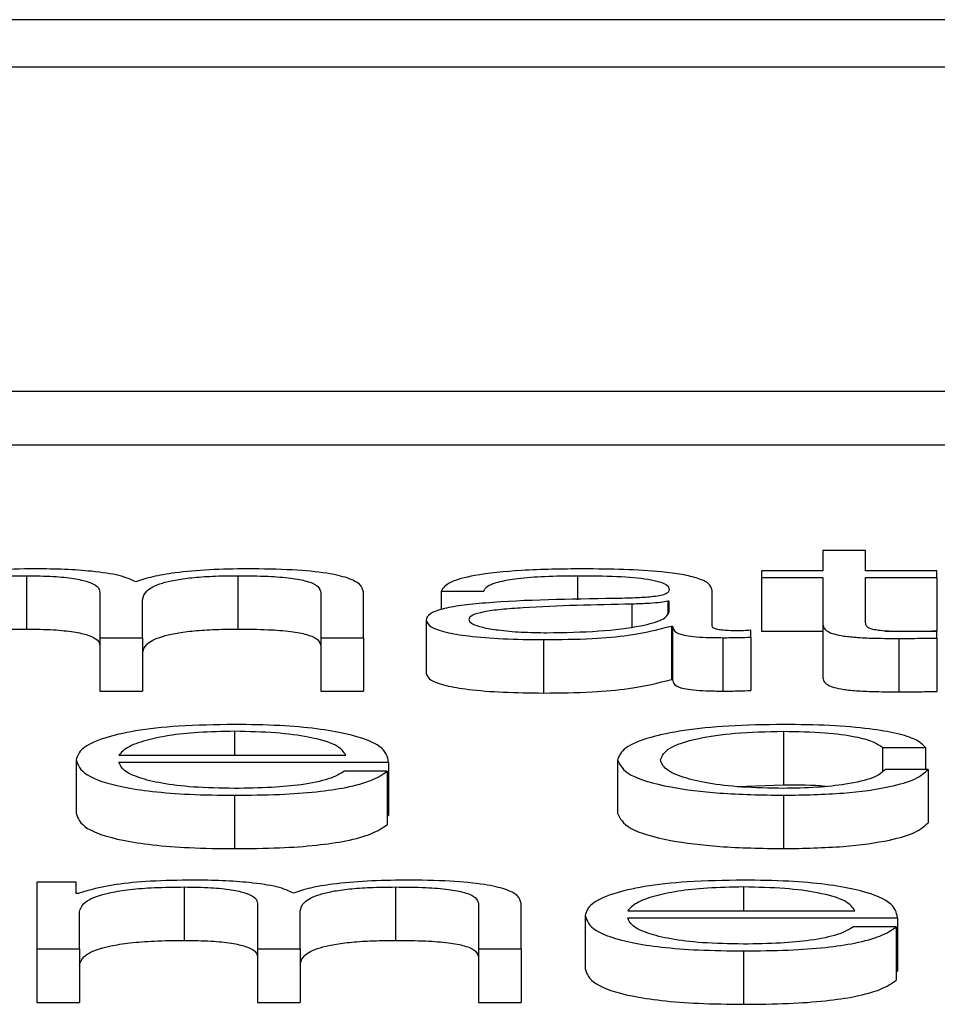
# Paper-space layout 'SHEET 2' of a CAD drawing. Units: inches. Extents: x 0 to 10.8, y 0 to 8.4.
# Drawn here: x 4.3 to 4.3, y 7.1 to 7.1 of the extents above; entities that cross this region are included whole.
import ezdxf

# ---------------------------------------------------------------- set-up
doc = ezdxf.new("R2010")
doc.units = ezdxf.units.IN
doc.header["$MEASUREMENT"] = 0

psp = doc.layouts.new('SHEET 2')

# ---------------------------------------------------------------- linework, layer by layer
at = {"color": 7, "linetype": 'Continuous', "lineweight": 25}
for p, q in [((4.45367805, 7.07096592), (4.10191925, 7.07096592)), ((4.44268558, 7.07052823), (4.11291172, 7.07052823)), ((4.10663031, 7.06753186), (4.44896699, 7.06753186)), ((4.10663031, 7.06703858), (4.44896699, 7.06703858)), ((4.34537966, 7.06605948), (4.34537966, 7.06587371)), ((4.34577498, 7.06605948), (4.34537966, 7.06605948)), ((4.34577498, 7.06587371), (4.34577498, 7.06605948)), ((4.33801796, 7.06582825), (4.33801796, 7.06533497)), ((4.33997136, 7.06582825), (4.33997136, 7.06533497)), ((4.34481396, 7.06587371), (4.34481396, 7.06581031)), ((4.34537966, 7.06587371), (4.34481396, 7.06587371)), ((4.34481396, 7.06581031), (4.34537966, 7.06581031)), ((4.34481396, 7.06581031), (4.34481396, 7.06531703)), ((4.34537966, 7.06581031), (4.34537966, 7.06538706)), ((4.34643406, 7.06587371), (4.34577498, 7.06587371)), ((4.34577498, 7.06581031), (4.34643406, 7.06581031)), ((4.34577498, 7.0653931), (4.34577498, 7.06581031)), ((4.34643406, 7.06581031), (4.34643406, 7.06587371)), ((4.34643406, 7.06581031), (4.34643406, 7.06531703)), ((4.33869613, 7.06567486), (4.33869613, 7.06525538)), ((4.33909144, 7.06525538), (4.33909144, 7.06560535)), ((4.34073813, 7.06567128), (4.34073813, 7.06525538)), ((4.34113276, 7.06525538), (4.34113276, 7.06567486)), ((4.34184978, 7.06568429), (4.34224441, 7.06568429)), ((4.34184978, 7.06568429), (4.34184978, 7.06551471)), ((4.34435526, 7.0653643), (4.34435526, 7.06569274)), ((4.34395994, 7.06559325), (4.34394767, 7.06559325)), ((4.34394767, 7.06559325), (4.34394767, 7.06548208)), ((4.34395994, 7.06549493), (4.34395994, 7.06559325)), ((4.34171142, 7.06541827), (4.34171142, 7.06492499)), ((4.34397903, 7.06536313), (4.34397903, 7.06486985)), ((4.34397903, 7.06536313), (4.34399129, 7.06536313)), ((4.34399129, 7.06536313), (4.34399129, 7.06486985)), ((4.34537966, 7.06538706), (4.34537966, 7.06489378)), ((4.33869613, 7.06525538), (4.33909144, 7.06525538)), ((4.33869613, 7.06525538), (4.33869613, 7.0647621)), ((4.33909144, 7.06525538), (4.33909144, 7.0647621)), ((4.34073813, 7.06525538), (4.34113276, 7.06525538)), ((4.34073813, 7.06525538), (4.34073813, 7.0647621)), ((4.34113276, 7.06525538), (4.34113276, 7.0647621)), ((4.34445545, 7.06525538), (4.34445545, 7.0647621)), ((4.34471308, 7.06526019), (4.34471308, 7.06532353)), ((4.34471308, 7.06526019), (4.34471308, 7.06476691)), ((4.34481396, 7.06531703), (4.34537966, 7.06531703)), ((4.34595687, 7.06531703), (4.34643406, 7.06531703)), ((4.34608237, 7.06524816), (4.34608237, 7.06475488)), ((4.34643406, 7.06525057), (4.34643406, 7.0653152)), ((4.34643406, 7.06525057), (4.34643406, 7.06475729)), ((4.34279785, 7.06523737), (4.34279785, 7.06474409)), ((4.34397903, 7.06486985), (4.34399129, 7.06486985)), ((4.33869613, 7.0647621), (4.33909144, 7.0647621)), ((4.34073813, 7.0647621), (4.34113276, 7.0647621)), ((4.34501502, 7.06439002), (4.34501502, 7.06389674)), ((4.34593242, 7.06424124), (4.34632774, 7.06424124)), ((4.34593242, 7.06424124), (4.34593242, 7.06402247)), ((4.34632774, 7.06424124), (4.34632774, 7.06403869)), ((4.33887197, 7.06416933), (4.34097055, 7.06416933)), ((4.33847666, 7.06412621), (4.33847666, 7.06363293)), ((4.33887197, 7.06410593), (4.34136518, 7.06410593)), ((4.34136518, 7.06410593), (4.34136518, 7.06361265)), ((4.34348284, 7.06412621), (4.34348284, 7.06363293)), ((4.34135291, 7.06402074), (4.3409576, 7.06402074)), ((4.34135291, 7.06402074), (4.34135291, 7.06352746)), ((4.34635296, 7.06403869), (4.34595696, 7.06403869)), ((4.34635296, 7.06403869), (4.34635296, 7.06354541)), ((4.34459127, 7.06387987), (4.34501502, 7.06389674)), ((4.33993932, 7.06379914), (4.33993932, 7.06330586)), ((4.34501502, 7.06379914), (4.34501502, 7.06330586)), ((4.34135291, 7.06361265), (4.34136518, 7.06361265)), ((4.33847598, 7.06299711), (4.3381127, 7.06299711)), ((4.3381127, 7.06299711), (4.3381127, 7.06237878)), ((4.33847598, 7.06289301), (4.33847598, 7.06299711)), ((4.33849506, 7.06289301), (4.33847598, 7.06289301)), ((4.33947517, 7.06295172), (4.33947517, 7.06245844)), ((4.34142925, 7.06295172), (4.34142925, 7.06245844)), ((4.34015402, 7.06279833), (4.34015402, 7.06237878)), ((4.34219534, 7.06279469), (4.34219534, 7.06237878)), ((4.34259065, 7.06237878), (4.34259065, 7.06279833)), ((4.33850733, 7.06237878), (4.33850733, 7.062724)), ((4.34054865, 7.06237878), (4.34054865, 7.06272882)), ((4.34357621, 7.06273103), (4.34567547, 7.06273103)), ((4.34318158, 7.06268805), (4.34318158, 7.06219477)), ((4.34357621, 7.06266769), (4.3460701, 7.06266769)), ((4.3460701, 7.06266769), (4.3460701, 7.06217441)), ((4.34605783, 7.06258257), (4.34566252, 7.06258257)), ((4.34605783, 7.06258257), (4.34605783, 7.06208929)), ((4.3381127, 7.06237878), (4.33850733, 7.06237878)), ((4.3381127, 7.06237878), (4.3381127, 7.0618855)), ((4.33850733, 7.06237878), (4.33850733, 7.0618855)), ((4.34015402, 7.06237878), (4.34015402, 7.0618855)), ((4.34015402, 7.06237878), (4.34054865, 7.06237878)), ((4.34054865, 7.06237878), (4.34054865, 7.0618855)), ((4.34219534, 7.06237878), (4.34219534, 7.0618855)), ((4.34219534, 7.06237878), (4.34259065, 7.06237878)), ((4.34259065, 7.06237878), (4.34259065, 7.0618855)), ((4.34464493, 7.06236084), (4.34464493, 7.06186756)), ((4.34605783, 7.06217441), (4.3460701, 7.06217441)), ((4.3381127, 7.0618855), (4.33850733, 7.0618855)), ((4.34015402, 7.0618855), (4.34054865, 7.0618855)), ((4.34219534, 7.0618855), (4.34259065, 7.0618855))]:
    psp.add_line(p, q, dxfattribs=at)
at = {"color": 8, "linetype": 'Continuous', "lineweight": 25}
for p, q in [((4.34311206, 7.06582825), (4.34311206, 7.06560535)), ((4.34361438, 7.06556568), (4.34361438, 7.06535522)), ((4.33993932, 7.06439002), (4.33993932, 7.06416933)), ((4.34464493, 7.06295172), (4.34464493, 7.06273103))]:
    psp.add_line(p, q, dxfattribs=at)
at = {"color": 7, "linetype": 'Continuous', "lineweight": 25}
for points, knots in [([(4.33809975, 7.06589165), (4.33796712, 7.06588978), (4.33771616, 7.06588624), (4.33731367, 7.06584788), (4.33714188, 7.0657992), (4.33703717, 7.06576954)], [0, 0, 0, 0, 0.30444827, 0.57607297, 1, 1, 1, 1]), ([(4.33902942, 7.06577077), (4.33898558, 7.06579146), (4.33890038, 7.06583166), (4.33864352, 7.06586915), (4.33837133, 7.06588856), (4.33819162, 7.06589061), (4.33809975, 7.06589165)], [0, 0, 0, 0, 0.2856833, 0.5552526, 0.7726467, 1, 1, 1, 1]), ([(4.34005928, 7.06589165), (4.33994084, 7.06588992), (4.33970565, 7.06588648), (4.33940464, 7.06585881), (4.33916957, 7.06581958), (4.339077, 7.06578734), (4.33902942, 7.06577077)], [0, 0, 0, 0, 0.2771982, 0.5504558, 0.7688986, 1, 1, 1, 1]), ([(4.34113276, 7.06567486), (4.34112703, 7.06569972), (4.3411165, 7.06574539), (4.34100301, 7.06580712), (4.34079249, 7.06585618), (4.34046114, 7.06588746), (4.34020055, 7.06589018), (4.34005928, 7.06589165)], [0, 0, 0, 0, 0.2181403, 0.4007799, 0.5649498, 0.7641611, 1, 1, 1, 1]), ([(4.3431625, 7.06589165), (4.34297006, 7.06588947), (4.34261072, 7.0658854), (4.34216534, 7.0658393), (4.34190363, 7.06576666), (4.34186859, 7.06571306), (4.34184978, 7.06568429)], [0, 0, 0, 0, 0.30032219, 0.56078452, 0.76429335, 1, 1, 1, 1]), ([(4.34435526, 7.06569274), (4.3443498, 7.06571359), (4.34433984, 7.06575167), (4.34424019, 7.06580232), (4.34408679, 7.06583984), (4.34374916, 7.06588442), (4.34341649, 7.06588852), (4.3431625, 7.06589165)], [0, 0, 0, 0, 0.1809225, 0.330451, 0.4627716, 0.5898201, 1, 1, 1, 1]), ([(4.33704944, 7.06560054), (4.3370607, 7.06563427), (4.33708168, 7.06569709), (4.33727194, 7.06576911), (4.33751475, 7.06580696), (4.33775088, 7.06582532), (4.33792515, 7.06582723), (4.33801796, 7.06582825)], [0, 0, 0, 0, 0.3047631, 0.5674634, 0.6998115, 0.8401313, 1, 1, 1, 1]), ([(4.33801796, 7.06582825), (4.33810233, 7.06582717), (4.33825803, 7.06582516), (4.33845992, 7.06580444), (4.33860355, 7.06577108), (4.33868652, 7.06572628), (4.33869282, 7.06569254), (4.33869613, 7.06567486)], [0, 0, 0, 0, 0.2103275, 0.3881444, 0.5573809, 0.7679621, 1, 1, 1, 1]), ([(4.33909144, 7.06560535), (4.3390976, 7.0656333), (4.33910935, 7.06568669), (4.33922515, 7.06574994), (4.33938622, 7.06578933), (4.33954483, 7.06581159), (4.33974497, 7.06582594), (4.33989247, 7.06582745), (4.33997136, 7.06582825)], [0, 0, 0, 0, 0.2647761, 0.5056827, 0.6193162, 0.7339895, 0.8577306, 1, 1, 1, 1]), ([(4.33997136, 7.06582825), (4.34006539, 7.06582745), (4.34023561, 7.06582599), (4.34046293, 7.0658088), (4.34063178, 7.0657767), (4.3407266, 7.06572853), (4.34073405, 7.06569155), (4.34073813, 7.06567128)], [0, 0, 0, 0, 0.2169952, 0.3928262, 0.5522358, 0.7546005, 1, 1, 1, 1]), ([(4.34224441, 7.06568429), (4.34225242, 7.06570142), (4.34226732, 7.06573329), (4.34238118, 7.06577498), (4.34256443, 7.0658061), (4.3428172, 7.06582527), (4.3430102, 7.06582722), (4.34311206, 7.06582825)], [0, 0, 0, 0, 0.2069375, 0.3851262, 0.5546657, 0.7649656, 1, 1, 1, 1]), ([(4.34311206, 7.06582825), (4.34323439, 7.06582743), (4.34346237, 7.06582588), (4.34373387, 7.06580438), (4.34387945, 7.06577244), (4.34394945, 7.0657394), (4.34395624, 7.06571463), (4.34395994, 7.06570113)], [0, 0, 0, 0, 0.2975058, 0.5544557, 0.6850857, 0.828437, 1, 1, 1, 1]), ([(4.34395994, 7.06570113), (4.34395845, 7.06569264), (4.34395578, 7.06567741), (4.34392494, 7.06565702), (4.34387071, 7.06564175), (4.34377756, 7.06562916), (4.34363351, 7.06562136), (4.34351637, 7.06561867), (4.34345149, 7.06561718)], [0, 0, 0, 0, 0.1726075, 0.3095407, 0.426509, 0.5409259, 0.7457085, 1, 1, 1, 1]), ([(4.34345149, 7.06561718), (4.34304207, 7.06561142), (4.34254636, 7.06560444), (4.34203277, 7.06555493), (4.34184864, 7.065521), (4.34172887, 7.06547369), (4.34171756, 7.06543777), (4.34171142, 7.06541827)], [0, 0, 0, 0, 0.5331662, 0.6455534, 0.7527515, 0.8657628, 1, 1, 1, 1]), ([(4.34361438, 7.06556568), (4.34327334, 7.0655586), (4.3428594, 7.06555001), (4.34240871, 7.06551748), (4.34224114, 7.06549524), (4.34212385, 7.06546258), (4.34211221, 7.0654367), (4.34210605, 7.06542302)], [0, 0, 0, 0, 0.5556582, 0.6744359, 0.7814354, 0.8843817, 1, 1, 1, 1]), ([(4.34394767, 7.06559325), (4.34392662, 7.06558868), (4.34388106, 7.06557879), (4.34375986, 7.06557099), (4.34366928, 7.06556769), (4.34361438, 7.06556568)], [0, 0, 0, 0, 0.2528702, 0.547168, 1, 1, 1, 1]), ([(4.34210605, 7.06542302), (4.34211252, 7.0654097), (4.34212504, 7.0653839), (4.3422284, 7.06535015), (4.34238378, 7.06532336), (4.34258979, 7.06530453), (4.34274863, 7.06530203), (4.34282921, 7.06530077)], [0, 0, 0, 0, 0.1941215, 0.3759334, 0.5568685, 0.7752243, 1, 1, 1, 1]), ([(4.34282921, 7.06530077), (4.34299305, 7.06530383), (4.34331117, 7.06530976), (4.3436897, 7.06535678), (4.3439244, 7.06542214), (4.34394779, 7.06547004), (4.34395994, 7.06549493)], [0, 0, 0, 0, 0.2883059, 0.5598035, 0.7713028, 1, 1, 1, 1]), ([(4.33704944, 7.06510726), (4.3370607, 7.06514099), (4.33708168, 7.06520381), (4.33727194, 7.06527583), (4.33751475, 7.06531368), (4.33775088, 7.06533204), (4.33792515, 7.06533395), (4.33801796, 7.06533497)], [0, 0, 0, 0, 0.3047631, 0.5674634, 0.6998115, 0.8401313, 1, 1, 1, 1]), ([(4.33801796, 7.06533497), (4.33810233, 7.06533389), (4.33825803, 7.06533188), (4.33845992, 7.06531116), (4.33860355, 7.0652778), (4.33868652, 7.065233), (4.33869282, 7.06519926), (4.33869613, 7.06518158)], [0, 0, 0, 0, 0.2103275, 0.3881444, 0.5573809, 0.7679621, 1, 1, 1, 1]), ([(4.33909144, 7.06511207), (4.3390976, 7.06514002), (4.33910935, 7.06519341), (4.33922515, 7.06525666), (4.33938622, 7.06529605), (4.33954483, 7.06531831), (4.33974497, 7.06533266), (4.33989247, 7.06533417), (4.33997136, 7.06533497)], [0, 0, 0, 0, 0.2647761, 0.5056827, 0.6193162, 0.7339895, 0.8577306, 1, 1, 1, 1]), ([(4.33997136, 7.06533497), (4.34006539, 7.06533417), (4.34023561, 7.06533271), (4.34046293, 7.06531552), (4.34063178, 7.06528342), (4.3407266, 7.06523525), (4.34073405, 7.06519827), (4.34073813, 7.065178)], [0, 0, 0, 0, 0.2169952, 0.3928262, 0.5522358, 0.7546005, 1, 1, 1, 1]), ([(4.34171142, 7.06541827), (4.3417195, 7.06539699), (4.34173464, 7.06535713), (4.3418808, 7.06530499), (4.34211384, 7.06526601), (4.34243041, 7.06524146), (4.34267186, 7.06523877), (4.34279785, 7.06523737)], [0, 0, 0, 0, 0.2045876, 0.383223, 0.5554011, 0.7680131, 1, 1, 1, 1]), ([(4.34279785, 7.06523737), (4.34294983, 7.06523878), (4.34322593, 7.06524136), (4.3436685, 7.06528112), (4.34386056, 7.06533184), (4.34397903, 7.06536313)], [0, 0, 0, 0, 0.31933579, 0.58014297, 1, 1, 1, 1]), ([(4.34399129, 7.06536313), (4.34399246, 7.06534681), (4.34399456, 7.06531736), (4.34406654, 7.06528167), (4.34418481, 7.06526428), (4.34430946, 7.06525647), (4.34440321, 7.06525577), (4.34445545, 7.06525538)], [0, 0, 0, 0, 0.3018112, 0.5446871, 0.6702109, 0.8162204, 1, 1, 1, 1]), ([(4.34458767, 7.06531878), (4.34456087, 7.06531905), (4.34451131, 7.06531954), (4.34444471, 7.06532473), (4.34439272, 7.06533394), (4.34435995, 7.06534775), (4.3443569, 7.0653585), (4.34435526, 7.0653643)], [0, 0, 0, 0, 0.2111754, 0.3904147, 0.5561005, 0.7608812, 1, 1, 1, 1]), ([(4.34537966, 7.06538706), (4.34538048, 7.06537364), (4.34538196, 7.06534923), (4.34541354, 7.06531594), (4.34547413, 7.06528927), (4.34557254, 7.06526901), (4.34570993, 7.06525595), (4.3458843, 7.06524906), (4.34601217, 7.06524848), (4.34608237, 7.06524816)], [0, 0, 0, 0, 0.1767944, 0.3217389, 0.4434893, 0.5551366, 0.6784452, 0.8234614, 1, 1, 1, 1]), ([(4.34609532, 7.06531156), (4.34606004, 7.06531225), (4.34599642, 7.0653135), (4.34591246, 7.06531936), (4.34585064, 7.06532844), (4.34580178, 7.06534323), (4.34577683, 7.06536548), (4.34577564, 7.06538329), (4.34577498, 7.0653931)], [0, 0, 0, 0, 0.1722568, 0.3106498, 0.4295948, 0.5452385, 0.7492929, 1, 1, 1, 1]), ([(4.34445545, 7.06525538), (4.34450574, 7.06525549), (4.34459242, 7.06525567), (4.3446774, 7.06525885), (4.34471308, 7.06526019)], [0, 0, 0, 0, 0.58018232, 1, 1, 1, 1]), ([(4.34471308, 7.06532353), (4.34469125, 7.06532214), (4.34465046, 7.06531956), (4.3446076, 7.06531903), (4.34458767, 7.06531878)], [0, 0, 0, 0, 0.5350865, 1, 1, 1, 1]), ([(4.34608237, 7.06524816), (4.34614796, 7.06524865), (4.34626517, 7.06524952), (4.34638242, 7.06525025), (4.34643406, 7.06525057)], [0, 0, 0, 0, 0.5595226, 1, 1, 1, 1]), ([(4.34643406, 7.0653152), (4.3463708, 7.06531404), (4.34625812, 7.06531196), (4.34614495, 7.06531168), (4.34609532, 7.06531156)], [0, 0, 0, 0, 0.5614976, 1, 1, 1, 1]), ([(4.34171142, 7.06492499), (4.3417195, 7.06490371), (4.34173464, 7.06486385), (4.3418808, 7.06481171), (4.34211384, 7.06477273), (4.34243041, 7.06474818), (4.34267186, 7.06474549), (4.34279785, 7.06474409)], [0, 0, 0, 0, 0.2045876, 0.383223, 0.5554011, 0.7680131, 1, 1, 1, 1]), ([(4.34537966, 7.06489378), (4.34538048, 7.06488036), (4.34538196, 7.06485595), (4.34541354, 7.06482266), (4.34547413, 7.06479599), (4.34557254, 7.06477573), (4.34570993, 7.06476267), (4.3458843, 7.06475578), (4.34601217, 7.0647552), (4.34608237, 7.06475488)], [0, 0, 0, 0, 0.17679435, 0.32173891, 0.44348933, 0.55513661, 0.67844523, 0.82346136, 1, 1, 1, 1]), ([(4.34279785, 7.06474409), (4.34294983, 7.0647455), (4.34322593, 7.06474808), (4.3436685, 7.06478784), (4.34386056, 7.06483856), (4.34397903, 7.06486985)], [0, 0, 0, 0, 0.3193358, 0.580143, 1, 1, 1, 1]), ([(4.34399129, 7.06486985), (4.34399246, 7.06485353), (4.34399456, 7.06482408), (4.34406654, 7.06478839), (4.34418481, 7.064771), (4.34430946, 7.06476319), (4.34440321, 7.06476249), (4.34445545, 7.0647621)], [0, 0, 0, 0, 0.3018112, 0.5446871, 0.6702109, 0.8162204, 1, 1, 1, 1]), ([(4.34445545, 7.0647621), (4.34450574, 7.06476221), (4.34459242, 7.06476239), (4.3446774, 7.06476557), (4.34471308, 7.06476691)], [0, 0, 0, 0, 0.5801823, 1, 1, 1, 1]), ([(4.34608237, 7.06475488), (4.34614796, 7.06475537), (4.34626517, 7.06475624), (4.34638242, 7.06475697), (4.34643406, 7.06475729)], [0, 0, 0, 0, 0.5595226, 1, 1, 1, 1]), ([(4.33993932, 7.06445342), (4.33976384, 7.06445068), (4.33943412, 7.06444553), (4.33901146, 7.06439765), (4.33870414, 7.0643253), (4.33851134, 7.06423196), (4.33848835, 7.06416186), (4.33847666, 7.06412621)], [0, 0, 0, 0, 0.2066866, 0.3883499, 0.5647453, 0.7787053, 1, 1, 1, 1]), ([(4.34136518, 7.06410593), (4.34135566, 7.06415384), (4.34133723, 7.06424654), (4.34106428, 7.06435457), (4.34070603, 7.06441642), (4.34034833, 7.06444812), (4.34008095, 7.06445159), (4.33993932, 7.06445342)], [0, 0, 0, 0, 0.2874556, 0.5561721, 0.6937501, 0.8377821, 1, 1, 1, 1]), ([(4.34501502, 7.06445342), (4.3448427, 7.06445081), (4.34451485, 7.06444586), (4.34408348, 7.06440135), (4.34374832, 7.06433169), (4.3435235, 7.06423693), (4.34349669, 7.06416394), (4.34348284, 7.06412621)], [0, 0, 0, 0, 0.19964026, 0.37982201, 0.55564369, 0.77029937, 1, 1, 1, 1]), ([(4.34632774, 7.06424124), (4.34630411, 7.06426568), (4.34625937, 7.06431194), (4.34607443, 7.06437159), (4.34580319, 7.06441784), (4.34543896, 7.06444827), (4.34516007, 7.06445166), (4.34501502, 7.06445342)], [0, 0, 0, 0, 0.2042943, 0.3868523, 0.5612553, 0.7718094, 1, 1, 1, 1]), ([(4.33993932, 7.06439002), (4.33982635, 7.06438808), (4.33960887, 7.06438434), (4.33932508, 7.06435251), (4.33910012, 7.06430475), (4.33893665, 7.06424223), (4.33889374, 7.06419385), (4.33887197, 7.06416933)], [0, 0, 0, 0, 0.1948618, 0.3751398, 0.5551479, 0.7744225, 1, 1, 1, 1]), ([(4.34097055, 7.06416933), (4.34095024, 7.06420062), (4.34091057, 7.06426177), (4.34066672, 7.06433509), (4.34032488, 7.06438219), (4.34007099, 7.06438735), (4.33993932, 7.06439002)], [0, 0, 0, 0, 0.2865574, 0.55994889, 0.77179213, 1, 1, 1, 1]), ([(4.34387815, 7.06412621), (4.34389432, 7.0641628), (4.34392588, 7.06423419), (4.34418001, 7.06432242), (4.3445662, 7.06438059), (4.34486117, 7.06438679), (4.34501502, 7.06439002)], [0, 0, 0, 0, 0.28751214, 0.56105885, 0.77106819, 1, 1, 1, 1]), ([(4.34501502, 7.06439002), (4.34514583, 7.064388), (4.34539189, 7.0643842), (4.34567926, 7.06434604), (4.34585271, 7.06429618), (4.34590494, 7.06426018), (4.34593242, 7.06424124)], [0, 0, 0, 0, 0.2951383, 0.5551724, 0.76598, 1, 1, 1, 1]), ([(4.33847666, 7.06412621), (4.33849323, 7.06407907), (4.33852481, 7.06398922), (4.33881632, 7.06388684), (4.33918035, 7.06383139), (4.33953638, 7.06380369), (4.33979946, 7.06380072), (4.33993932, 7.06379914)], [0, 0, 0, 0, 0.2906243, 0.5539757, 0.6902305, 0.8353105, 1, 1, 1, 1]), ([(4.33993932, 7.06386254), (4.3398099, 7.06386479), (4.33956561, 7.06386904), (4.33925861, 7.06390718), (4.33903978, 7.0639623), (4.33890183, 7.06403041), (4.33888187, 7.06408089), (4.33887197, 7.06410593)], [0, 0, 0, 0, 0.2075136, 0.3916911, 0.572163, 0.7878391, 1, 1, 1, 1]), ([(4.34348284, 7.06412621), (4.34350459, 7.06407857), (4.34354644, 7.06398692), (4.34390874, 7.06387656), (4.34443078, 7.06380954), (4.34481362, 7.06380272), (4.34501502, 7.06379914)], [0, 0, 0, 0, 0.2895925, 0.5571693, 0.7670304, 1, 1, 1, 1]), ([(4.34501502, 7.06386254), (4.34488347, 7.06386486), (4.34463179, 7.06386929), (4.34430939, 7.06390805), (4.34406753, 7.06396584), (4.34390841, 7.06404074), (4.34388835, 7.0640974), (4.34387815, 7.06412621)], [0, 0, 0, 0, 0.1962947, 0.3755262, 0.554328, 0.7733226, 1, 1, 1, 1]), ([(4.33993932, 7.06379914), (4.34007985, 7.06380048), (4.3403423, 7.06380298), (4.34070058, 7.06382826), (4.34100011, 7.06387236), (4.34123095, 7.06393821), (4.34131074, 7.0639922), (4.34135291, 7.06402074)], [0, 0, 0, 0, 0.2096731, 0.3916061, 0.5617332, 0.7683839, 1, 1, 1, 1]), ([(4.3409576, 7.06402074), (4.34091589, 7.06399624), (4.3408355, 7.063949), (4.34058754, 7.06389633), (4.3402743, 7.0638668), (4.34005592, 7.06386402), (4.33993932, 7.06386254)], [0, 0, 0, 0, 0.2818012, 0.5432802, 0.7561524, 1, 1, 1, 1]), ([(4.34595696, 7.06403869), (4.34592889, 7.06401156), (4.34587483, 7.06395933), (4.34562492, 7.06390204), (4.34532692, 7.06386839), (4.34511983, 7.0638645), (4.34501502, 7.06386254)], [0, 0, 0, 0, 0.297119, 0.5720934, 0.7834356, 1, 1, 1, 1]), ([(4.34501502, 7.06379914), (4.34520487, 7.06380277), (4.34557259, 7.06380981), (4.34599747, 7.06387091), (4.34625809, 7.06395042), (4.34632023, 7.06400824), (4.34635296, 7.06403869)], [0, 0, 0, 0, 0.2798649, 0.5420839, 0.7588152, 1, 1, 1, 1]), ([(4.34501502, 7.06389674), (4.34515205, 7.06389707), (4.34529499, 7.06389742), (4.345406, 7.06388275), (4.34541059, 7.06388215)], [0, 0, 0, 0, 0.9586885, 1, 1, 1, 1]), ([(4.33847666, 7.06363293), (4.33849323, 7.06358579), (4.33852481, 7.06349594), (4.33881632, 7.06339356), (4.33918035, 7.06333811), (4.33953638, 7.06331041), (4.33979946, 7.06330744), (4.33993932, 7.06330586)], [0, 0, 0, 0, 0.2906243, 0.5539757, 0.6902305, 0.8353105, 1, 1, 1, 1]), ([(4.34348284, 7.06363293), (4.34350459, 7.06358529), (4.34354644, 7.06349364), (4.34390874, 7.06338328), (4.34443078, 7.06331626), (4.34481362, 7.06330944), (4.34501502, 7.06330586)], [0, 0, 0, 0, 0.2895925, 0.5571693, 0.7670304, 1, 1, 1, 1]), ([(4.33993932, 7.06330586), (4.34007985, 7.0633072), (4.3403423, 7.0633097), (4.34070058, 7.06333498), (4.34100011, 7.06337908), (4.34123095, 7.06344493), (4.34131074, 7.06349892), (4.34135291, 7.06352746)], [0, 0, 0, 0, 0.2096731, 0.3916061, 0.5617332, 0.7683839, 1, 1, 1, 1]), ([(4.34501502, 7.06330586), (4.34520487, 7.06330949), (4.34557259, 7.06331653), (4.34599747, 7.06337763), (4.34625809, 7.06345714), (4.34632023, 7.06351496), (4.34635296, 7.06354541)], [0, 0, 0, 0, 0.2798649, 0.5420839, 0.7588152, 1, 1, 1, 1]), ([(4.33955696, 7.06301512), (4.33942437, 7.06301326), (4.33917356, 7.06300974), (4.33877115, 7.0629714), (4.33859964, 7.0629227), (4.33849506, 7.06289301)], [0, 0, 0, 0, 0.30443611, 0.57590585, 1, 1, 1, 1]), ([(4.34048595, 7.06289418), (4.34044246, 7.0629149), (4.34035796, 7.06295516), (4.34010111, 7.06299268), (4.33982878, 7.06301204), (4.33964894, 7.06301408), (4.33955696, 7.06301512)], [0, 0, 0, 0, 0.2856832, 0.5550237, 0.7724178, 1, 1, 1, 1]), ([(4.34151717, 7.06301512), (4.34139863, 7.0630134), (4.3411633, 7.06300998), (4.34086199, 7.06298232), (4.34062666, 7.06294304), (4.34053375, 7.06291078), (4.34048595, 7.06289418)], [0, 0, 0, 0, 0.2771416, 0.5501624, 0.7685809, 1, 1, 1, 1]), ([(4.34259065, 7.06279833), (4.34258492, 7.06282318), (4.34257439, 7.06286884), (4.34246088, 7.06293056), (4.34225038, 7.06297963), (4.34191905, 7.06301092), (4.34165844, 7.06301365), (4.34151717, 7.06301512)], [0, 0, 0, 0, 0.2180798, 0.400715, 0.5649091, 0.7641478, 1, 1, 1, 1]), ([(4.34464493, 7.06301512), (4.34446934, 7.06301238), (4.34413948, 7.06300724), (4.3437166, 7.06295938), (4.34340913, 7.06288706), (4.34321627, 7.06279375), (4.34319327, 7.06272367), (4.34318158, 7.06268805)], [0, 0, 0, 0, 0.2068065, 0.3885189, 0.5648998, 0.778793, 1, 1, 1, 1]), ([(4.3460701, 7.06266769), (4.34606044, 7.06271559), (4.34604176, 7.06280826), (4.34576906, 7.06291626), (4.34541109, 7.06297812), (4.34505366, 7.06300983), (4.34478646, 7.06301329), (4.34464493, 7.06301512)], [0, 0, 0, 0, 0.2875038, 0.5562656, 0.6938325, 0.8378282, 1, 1, 1, 1]), ([(4.33850733, 7.062724), (4.33851844, 7.06275774), (4.33853911, 7.06282056), (4.33872922, 7.06289258), (4.33897198, 7.06293043), (4.33920809, 7.06294879), (4.33938236, 7.0629507), (4.33947517, 7.06295172)], [0, 0, 0, 0, 0.3047646, 0.5674411, 0.6997862, 0.8401141, 1, 1, 1, 1]), ([(4.33947517, 7.06295172), (4.33955964, 7.06295064), (4.3397155, 7.06294863), (4.33991762, 7.06292792), (4.34006139, 7.06289455), (4.34014442, 7.06284975), (4.34015072, 7.06281601), (4.34015402, 7.06279833)], [0, 0, 0, 0, 0.2104869, 0.3883645, 0.5575787, 0.7680733, 1, 1, 1, 1]), ([(4.34054865, 7.06272882), (4.34055481, 7.06275676), (4.34056657, 7.06281015), (4.34068244, 7.06287339), (4.3408436, 7.06291279), (4.34100234, 7.06293506), (4.34120265, 7.06294941), (4.34135029, 7.06295092), (4.34142925, 7.06295172)], [0, 0, 0, 0, 0.2646109, 0.5054703, 0.6191182, 0.7338308, 0.8576375, 1, 1, 1, 1]), ([(4.34142925, 7.06295172), (4.34152326, 7.06295092), (4.34169343, 7.06294946), (4.34192064, 7.06293225), (4.34208927, 7.06290012), (4.34218385, 7.06285194), (4.34219127, 7.06281496), (4.34219534, 7.06279469)], [0, 0, 0, 0, 0.216981, 0.3927523, 0.552133, 0.7545391, 1, 1, 1, 1]), ([(4.34464493, 7.06295172), (4.34453185, 7.06294978), (4.3443142, 7.06294605), (4.34403016, 7.06291422), (4.34380497, 7.06286645), (4.34364128, 7.06280393), (4.34359811, 7.06275556), (4.34357621, 7.06273103)], [0, 0, 0, 0, 0.1949494, 0.3752557, 0.5552523, 0.7744863, 1, 1, 1, 1]), ([(4.34567547, 7.06273103), (4.34565513, 7.06276232), (4.34561539, 7.06282348), (4.34537149, 7.06289677), (4.34502999, 7.06294388), (4.34477638, 7.06294904), (4.34464493, 7.06295172)], [0, 0, 0, 0, 0.2866932, 0.5602226, 0.7720553, 1, 1, 1, 1]), ([(4.34318158, 7.06268805), (4.34319814, 7.06264088), (4.3432297, 7.06255098), (4.34352131, 7.06244855), (4.34388552, 7.06239309), (4.34424176, 7.06236539), (4.34450498, 7.06236242), (4.34464493, 7.06236084)], [0, 0, 0, 0, 0.2906544, 0.5539691, 0.6902067, 0.8352872, 1, 1, 1, 1]), ([(4.34464493, 7.06242424), (4.3445154, 7.06242649), (4.34427093, 7.06243074), (4.34396368, 7.06246888), (4.34374462, 7.06252401), (4.34360646, 7.06259214), (4.34358624, 7.06264265), (4.34357621, 7.06266769)], [0, 0, 0, 0, 0.2075624, 0.391742, 0.5721911, 0.7878425, 1, 1, 1, 1]), ([(4.34566252, 7.06258257), (4.34562083, 7.06255804), (4.34554049, 7.06251077), (4.34529266, 7.06245805), (4.34497962, 7.0624285), (4.34476141, 7.06242572), (4.34464493, 7.06242424)], [0, 0, 0, 0, 0.28208459, 0.54362533, 0.75639227, 1, 1, 1, 1]), ([(4.34464493, 7.06236084), (4.34478526, 7.06236218), (4.34504746, 7.06236469), (4.34540545, 7.06238998), (4.34570491, 7.06243409), (4.34593584, 7.06249998), (4.34601565, 7.06255401), (4.34605783, 7.06258257)], [0, 0, 0, 0, 0.2094101, 0.3912493, 0.5614044, 0.7681834, 1, 1, 1, 1]), ([(4.33850733, 7.06223072), (4.33851844, 7.06226446), (4.33853911, 7.06232728), (4.33872922, 7.0623993), (4.33897198, 7.06243715), (4.33920809, 7.06245551), (4.33938236, 7.06245742), (4.33947517, 7.06245844)], [0, 0, 0, 0, 0.30476457, 0.56744114, 0.69978624, 0.84011411, 1, 1, 1, 1]), ([(4.33947517, 7.06245844), (4.33955964, 7.06245736), (4.3397155, 7.06245535), (4.33991762, 7.06243464), (4.34006139, 7.06240127), (4.34014442, 7.06235647), (4.34015072, 7.06232273), (4.34015402, 7.06230505)], [0, 0, 0, 0, 0.2104869, 0.3883645, 0.5575787, 0.7680733, 1, 1, 1, 1]), ([(4.34054865, 7.06223554), (4.34055481, 7.06226348), (4.34056657, 7.06231687), (4.34068244, 7.06238011), (4.3408436, 7.06241951), (4.34100234, 7.06244178), (4.34120265, 7.06245613), (4.34135029, 7.06245764), (4.34142925, 7.06245844)], [0, 0, 0, 0, 0.26461094, 0.50547029, 0.6191182, 0.73383081, 0.85763746, 1, 1, 1, 1]), ([(4.34142925, 7.06245844), (4.34152326, 7.06245764), (4.34169343, 7.06245618), (4.34192064, 7.06243897), (4.34208927, 7.06240684), (4.34218385, 7.06235866), (4.34219127, 7.06232168), (4.34219534, 7.06230141)], [0, 0, 0, 0, 0.216981, 0.3927523, 0.552133, 0.7545391, 1, 1, 1, 1]), ([(4.34318158, 7.06219477), (4.34319814, 7.0621476), (4.3432297, 7.0620577), (4.34352131, 7.06195527), (4.34388552, 7.06189981), (4.34424176, 7.06187211), (4.34450498, 7.06186914), (4.34464493, 7.06186756)], [0, 0, 0, 0, 0.2906544, 0.5539691, 0.6902067, 0.8352872, 1, 1, 1, 1]), ([(4.34464493, 7.06186756), (4.34478526, 7.0618689), (4.34504746, 7.06187141), (4.34540545, 7.0618967), (4.34570491, 7.06194081), (4.34593584, 7.0620067), (4.34601565, 7.06206073), (4.34605783, 7.06208929)], [0, 0, 0, 0, 0.2094101, 0.3912493, 0.5614044, 0.7681834, 1, 1, 1, 1])]:
    psp.add_open_spline(points, degree=3, knots=knots, dxfattribs=at)

doc.saveas('drawing.dxf')
